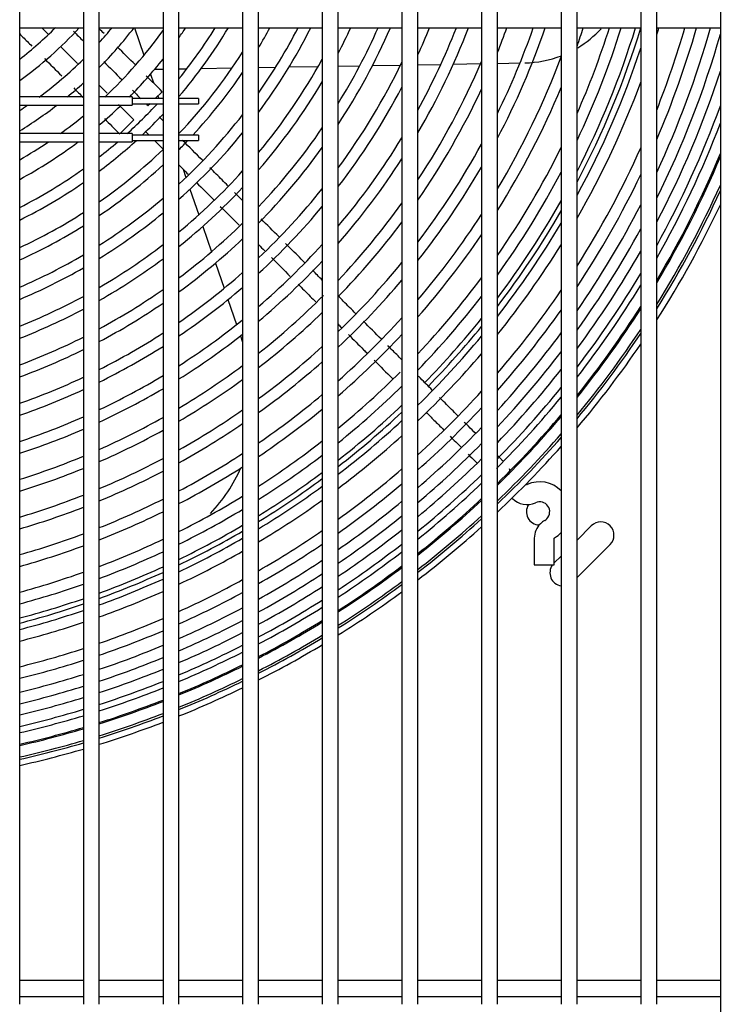
# Model space of a CAD drawing. Units: inches. Extents: x 146 to 438, y 102 to 222.
# Drawn here: x 230 to 236, y 127 to 136 of the extents above; entities that cross this region are included whole.
import ezdxf

# ---------------------------------------------------------------- set-up
doc = ezdxf.new("R2010")
doc.units = ezdxf.units.IN
doc.header["$MEASUREMENT"] = 0
for name, color, linetype in [('0251098000', 7, 'Continuous'), ('0712388', 7, 'Continuous'), ('1H28903001', 7, 'Continuous'), ('3000038', 7, 'Continuous'), ('3075859', 7, 'Continuous'), ('Default', 7, 'Continuous')]:
    doc.layers.add(name, color=color, linetype=linetype)

# ---------------------------------------------------------------- blocks, each defined once
blk = doc.blocks.new('SE')
at = {"layer": '0251098000', "color": 7, "linetype": 'Continuous'}
for p, q in [((188.4379, 324.5593), (188.5272, 324.2999)), ((191.1073, 324.2112), (191.324, 324.215)), ((191.4413, 324.2171), (191.6989, 324.2216)), ((191.8573, 324.2243), (192.07, 324.228)), ((188.5887, 324.1216), (188.6169, 324.0396)), ((188.6282, 324.168), (188.7073, 324.1693)), ((188.8573, 324.172), (188.9325, 324.1733)), ((189.067, 324.1756), (189.358, 324.1807)), ((189.6073, 324.1851), (189.7688, 324.1879)), ((189.8945, 324.1901), (190.1686, 324.1949)), ((190.3573, 324.1982), (190.56, 324.2017)), ((190.6806, 324.2038), (190.9447, 324.2084)), ((188.6588, 323.9178), (188.6671, 323.8936)), ((188.8961, 323.2286), (188.9234, 323.1494)), ((188.9613, 323.0394), (189.0444, 322.7981)), ((189.0818, 322.6894), (189.164, 322.4506)), ((189.2011, 322.3429), (189.2826, 322.1062)), ((189.3194, 321.9994), (189.4003, 321.7644)), ((189.4368, 321.6583), (189.4573, 321.5988))]:
    blk.add_line(p, q, dxfattribs=at)
for centre, radius, start, end in [((192.0986, 325.2287), 1, 300.99989, 317.25056), ((192.0986, 325.2287), 1, 271, 291.23243), ((188.0694, 321.0224), 1.5, 316.34506, 336.26759)]:
    blk.add_arc(centre, radius, start, end, dxfattribs=at)
at = {"layer": '0712388', "color": 7, "linetype": 'Continuous'}
for p, q in [((192.6073, 319.7354), (192.7415, 319.8697)), ((192.9183, 319.6929), (192.6073, 319.3819)), ((192.3927, 319.5208), (192.4573, 319.5854))]:
    blk.add_line(p, q, dxfattribs=at)
for centre, radius, start, end in [((185.2728, 326.9848), 8.2501, 332.75046, 342.90264), ((185.2728, 326.9848), 8.2973, 332.1244, 343.00284), ((185.2728, 326.9848), 8.2501, 322.95027, 330.55631), ((185.2728, 326.9848), 8.2973, 322.52077, 329.98411), ((185.2728, 326.9848), 8.2501, 315.65065, 321.25428), ((185.2728, 326.9848), 8.2973, 315.65416, 320.85), ((185.2728, 326.9848), 8.2501, 308.04622, 313.55285), ((185.2728, 326.9848), 8.2973, 307.79166, 313.24385), ((185.2728, 326.9848), 8.2501, 301.69444, 306.73504), ((185.2728, 326.9848), 8.2973, 301.49346, 306.49224), ((192.255, 320.0027), 0.125, 147.19586, 268.05725), ((185.2728, 326.9848), 8.2501, 295.75228, 300.478), ((192.8299, 319.7813), 0.125, 315, 135), ((185.2728, 326.9848), 8.2973, 295.5952, 300.28642), ((185.2728, 326.9848), 8.2501, 290.09473, 294.60118), ((192.4764, 319.4277), 0.125, 143.44846, 261.23233), ((185.2728, 326.9848), 8.2973, 289.97556, 294.45208), ((185.2728, 326.9848), 8.2501, 284.63529, 288.98931), ((185.2728, 326.9848), 8.2973, 284.55021, 288.87721)]:
    blk.add_arc(centre, radius, start, end, dxfattribs=at)
at = {"layer": '1H28903001', "color": 7, "linetype": 'Continuous'}
for p, q in [((188.6987, 323.9577), (188.6346, 323.8936)), ((188.5848, 323.8438), (188.5658, 323.8248)), ((188.4329, 323.6918), (188.3038, 323.5628)), ((192.2047, 319.7523), (192.2047, 319.5022)), ((192.3927, 319.5022), (192.3927, 319.7523)), ((192.2047, 319.5022), (192.3927, 319.5022))]:
    blk.add_line(p, q, dxfattribs=at)
for centre, radius, start, end in [((185.2728, 326.9848), 3.427, 307.46398, 315), ((185.2728, 326.9848), 3.589, 305.50731, 317.48253), ((185.2728, 326.9848), 3.823, 317.85402, 320.62084), ((185.2728, 326.9848), 3.985, 315.34048, 322.50751), ((185.2728, 326.9848), 4.219, 313.16397, 324.49444), ((185.2728, 326.9848), 4.381, 324.90459, 326.38286), ((185.2728, 326.9848), 4.615, 320.96031, 328.29346), ((185.2728, 326.9848), 4.721, 319.39992, 329.08484), ((185.2728, 326.9848), 5.061, 328.92078, 331.36337), ((185.2728, 326.9848), 5.295, 324.94543, 332.73713), ((185.2728, 326.9848), 5.401, 323.37329, 333.3151), ((185.2728, 326.9848), 5.741, 332.3316, 335.00827), ((185.2728, 326.9848), 5.975, 328.31678, 336.04987), ((185.2728, 326.9848), 6.081, 326.73384, 336.49274), ((185.2728, 326.9848), 6.421, 335.32104, 337.80593), ((185.2728, 326.9848), 6.655, 331.2482, 338.62547), ((185.2728, 326.9848), 6.761, 329.6513, 338.97663), ((185.2728, 326.9848), 7.101, 338.01256, 340.02735), ((185.2728, 326.9848), 7.335, 333.85535, 340.69026), ((185.2728, 326.9848), 7.441, 332.2388, 340.976), ((185.2728, 326.9848), 7.781, 340.49608, 341.83703), ((185.2728, 326.9848), 8.015, 336.21974, 342.38496), ((185.2728, 326.9848), 8.121, 334.57583, 342.62226), ((185.2728, 326.9848), 8.461, 342.84369, 343.34141), ((185.2728, 326.9848), 8.695, 338.40195, 343.80225), ((185.2728, 326.9848), 8.801, 336.7209, 344.0026), ((185.2728, 326.9848), 8.9275, 334.90076, 344.23523), ((185.2728, 326.9848), 9.0335, 333.50179, 344.02206), ((185.2728, 326.9848), 4.955, 316.33706, 327.6188), ((185.2728, 326.9848), 8.355, 331.38522, 341.74517), ((185.2728, 326.9848), 3.823, 306.39431, 314.60389), ((185.2728, 326.9848), 4.381, 315.37792, 321.62432), ((185.2728, 326.9848), 5.635, 320.28328, 331.1268), ((185.2728, 326.9848), 6.315, 323.62464, 334.17922), ((185.2728, 326.9848), 6.995, 326.52204, 336.90761), ((185.2728, 326.9848), 7.675, 329.08354, 339.40549), ((185.2728, 326.9848), 5.061, 317.24141, 325.77304), ((185.2728, 326.9848), 9.1355, 332.24611, 341.9218), ((185.2728, 326.9848), 3.985, 309.44549, 312.3498), ((185.2728, 326.9848), 5.741, 319.02629, 329.26295), ((185.2728, 326.9848), 8.461, 330.09596, 339.68122), ((185.2728, 326.9848), 6.421, 322.35942, 332.28855), ((185.2728, 326.9848), 7.101, 325.25001, 334.97756), ((185.2728, 326.9848), 7.781, 327.80396, 337.4195), ((185.2728, 326.9848), 4.615, 312.14019, 317.10834), ((185.2728, 326.9848), 3.823, 303.0422, 304.38551), ((185.2728, 326.9848), 3.985, 301.53979, 307.65462), ((185.2728, 326.9848), 4.381, 310.31594, 313.77017), ((185.2728, 326.9848), 9.2415, 331.02197, 340.00628), ((185.2728, 326.9848), 4.219, 305.79607, 309.51587), ((185.2728, 326.9848), 4.721, 313.2973, 316.67701), ((185.2728, 326.9848), 5.295, 312.60673, 322.21139), ((185.2728, 326.9848), 9.299, 330.38856, 339.05425), ((185.2728, 326.9848), 5.401, 311.58086, 320.7839), ((185.2728, 326.9848), 5.975, 316.50563, 325.67582), ((185.2728, 326.9848), 4.219, 299.60898, 303.9524), ((185.2728, 326.9848), 4.381, 298.41199, 306.98161), ((185.2728, 326.9848), 4.721, 306.89897, 312.40899), ((185.2728, 326.9848), 4.615, 307.89354, 310.68327), ((185.2728, 326.9848), 5.061, 315.09371, 316.469), ((185.2728, 326.9848), 6.655, 319.81939, 328.6684), ((185.2728, 326.9848), 4.955, 304.89342, 313.8793), ((185.2728, 326.9848), 6.081, 315.46291, 324.23927), ((185.2728, 326.9848), 7.335, 322.69636, 331.31055), ((185.2728, 326.9848), 8.015, 325.23766, 333.68672), ((185.2728, 326.9848), 8.695, 327.51505, 335.85844), ((185.2728, 326.9848), 6.761, 318.76706, 327.22261), ((185.2728, 326.9848), 9.405, 329.27144, 337.42734), ((185.2728, 326.9848), 9.4167, 329.15189, 337.25671), ((185.2728, 326.9848), 4.615, 296.8517, 305.56975), ((185.2728, 326.9848), 5.061, 304.06066, 312.73621), ((185.2728, 326.9848), 5.635, 309.50283, 317.95283), ((185.2728, 326.9848), 7.441, 321.63786, 329.85281), ((185.2728, 326.9848), 8.121, 324.17428, 332.21261), ((185.2728, 326.9848), 4.721, 296.20225, 304.65495), ((185.2728, 326.9848), 8.801, 326.4468, 334.36217), ((185.2728, 326.9848), 5.741, 308.63606, 316.79281), ((185.2728, 326.9848), 6.315, 313.34456, 321.38857), ((185.2728, 326.9848), 9.5227, 328.10015, 335.78048), ((185.2728, 326.9848), 9.544, 327.8953, 335.49776), ((185.2728, 326.9848), 5.295, 302.36557, 310.43867), ((185.2728, 326.9848), 6.421, 312.45827, 320.21906), ((185.2728, 326.9848), 6.995, 316.62535, 324.35607), ((185.2728, 326.9848), 8.9275, 325.2417, 332.71939), ((185.2728, 326.9848), 9.6, 327.36648, 334.77445), ((185.2728, 326.9848), 4.955, 294.87812, 302.80484), ((185.2728, 326.9848), 5.401, 301.65566, 309.48704), ((185.2728, 326.9848), 7.101, 315.72752, 323.1801), ((185.2728, 326.9848), 7.675, 319.48161, 326.96875), ((185.2728, 326.9848), 5.061, 294.32288, 302.03464), ((185.2728, 326.9848), 5.975, 306.86409, 314.45408), ((185.2728, 326.9848), 8.355, 322.00764, 329.30605), ((185.2728, 326.9848), 9.0335, 324.28434, 331.44318), ((185.2728, 326.9848), 6.081, 306.11881, 313.48223), ((185.2728, 326.9848), 7.781, 318.57664, 325.78693), ((185.2728, 326.9848), 5.635, 300.19998, 307.55314), ((185.2728, 326.9848), 6.655, 310.64098, 317.85721), ((185.2728, 326.9848), 8.461, 321.09785, 328.11751), ((185.2728, 326.9848), 9.1355, 323.40396, 330.28902), ((185.2728, 326.9848), 5.295, 293.18344, 300.46359), ((185.2728, 326.9848), 5.741, 299.58618, 306.7442), ((185.2728, 326.9848), 6.761, 309.87432, 316.87382), ((185.2728, 326.9848), 5.401, 292.70273, 299.80439), ((185.2728, 326.9848), 7.335, 313.8828, 320.80368), ((185.2728, 326.9848), 6.315, 304.58438, 311.50085), ((185.2728, 326.9848), 7.441, 313.10291, 319.81324), ((185.2728, 326.9848), 8.015, 316.71477, 323.3992), ((185.2728, 326.9848), 9.2415, 322.52792, 329.1569), ((185.2728, 326.9848), 5.975, 298.32003, 305.08663), ((185.2728, 326.9848), 6.421, 303.93478, 310.66931), ((185.2728, 326.9848), 8.695, 319.22465, 325.71861), ((185.2728, 326.9848), 9.299, 322.06814, 328.56864), ((185.2728, 326.9848), 5.635, 291.71086, 298.45056), ((185.2728, 326.9848), 6.995, 308.29125, 315), ((185.2728, 326.9848), 8.121, 315.92649, 322.40383), ((185.2728, 326.9848), 5.741, 291.29026, 297.87889), ((185.2728, 326.9848), 6.081, 297.78316, 304.38803), ((185.2728, 326.9848), 8.801, 318.43085, 324.71903), ((185.2728, 326.9848), 9.405, 321.2471, 327.52744), ((185.2728, 326.9848), 9.4167, 321.1585, 327.41575), ((185.2728, 326.9848), 6.655, 302.58974, 308.96), ((185.2728, 326.9848), 7.101, 307.6191, 314.0196), ((185.2728, 326.9848), 7.675, 311.48911, 317.78712), ((185.2728, 326.9848), 9.5227, 320.3731, 326.43107), ((185.2728, 326.9848), 5.975, 290.41839, 296.69823), ((185.2728, 326.9848), 6.315, 296.67021, 302.94723), ((185.2728, 326.9848), 6.761, 302.01731, 308.23728), ((185.2728, 326.9848), 7.781, 310.80243, 316.93367), ((185.2728, 326.9848), 8.355, 314.29287, 320.36642), ((185.2728, 326.9848), 8.9275, 317.52349, 323.58731), ((185.2728, 326.9848), 9.544, 320.21893, 326.23887), ((185.2728, 326.9848), 6.081, 290.04705, 296.19705), ((185.2728, 326.9848), 6.421, 296.19609, 302.33632), ((185.2728, 326.9848), 7.335, 306.22346, 312.27855), ((185.2728, 326.9848), 9.6, 319.81918, 325.74209), ((185.2728, 326.9848), 8.461, 313.59668, 319.50752), ((185.2728, 326.9848), 9.0335, 316.79423, 322.68541), ((185.2728, 326.9848), 6.995, 300.82647, 306.74218), ((185.2728, 326.9848), 7.441, 305.62783, 311.54073), ((185.2728, 326.9848), 9.1355, 316.11738, 321.85399), ((185.2728, 326.9848), 6.315, 289.27421, 295.15709), ((185.2728, 326.9848), 6.655, 295.20908, 301.0697), ((185.2728, 326.9848), 7.101, 300.31743, 306.10632), ((185.2728, 326.9848), 8.015, 309.37365, 315), ((185.2728, 326.9848), 6.421, 288.94379, 294.71367), ((185.2728, 326.9848), 6.761, 294.78693, 300.52999), ((185.2728, 326.9848), 8.121, 308.76259, 314.42518), ((185.2728, 326.9848), 9.2415, 315.43822, 321.02485), ((185.2728, 326.9848), 7.675, 304.38547, 310.01092), ((185.2728, 326.9848), 8.695, 312.14581, 317.73353), ((185.2728, 326.9848), 9.299, 315, 320.589), ((185.2728, 326.9848), 7.781, 303.853, 309.35882), ((185.2728, 326.9848), 8.801, 311.52431, 316.97969), ((185.2728, 326.9848), 6.655, 288.25372, 293.78985), ((185.2728, 326.9848), 6.995, 293.90493, 299.40605), ((185.2728, 326.9848), 7.335, 299.25429, 304.78413), ((185.2728, 326.9848), 9.405, 314.43567, 319.80957), ((185.2728, 326.9848), 9.4167, 315, 319.72538), ((185.2728, 326.9848), 7.441, 298.79813, 304.21912), ((185.2728, 326.9848), 8.355, 307.48543, 312.87279), ((185.2728, 326.9848), 8.9275, 310.80935, 316.11662), ((185.2728, 326.9848), 6.761, 287.9577, 293.39445), ((185.2728, 326.9848), 7.101, 293.52639, 298.92514), ((185.2728, 326.9848), 8.461, 306.93693, 312.20994), ((185.2728, 326.9848), 9.5227, 313.74537, 318.97839), ((185.2728, 326.9848), 9.544, 313.62311, 318.83162), ((185.2728, 326.9848), 8.015, 302.73815, 307.9999), ((185.2728, 326.9848), 9.0335, 310.23134, 315.42194), ((185.2728, 326.9848), 9.6, 313.30541, 318.45085), ((185.2728, 326.9848), 6.995, 287.33757, 292.5678), ((185.2728, 326.9848), 7.335, 292.73298, 297.91989), ((185.2728, 326.9848), 7.675, 297.84219, 303.03927), ((185.2728, 326.9848), 8.121, 302.25861, 307.41791), ((185.2728, 326.9848), 7.101, 287.07075, 292.2128), ((185.2728, 326.9848), 7.781, 297.4307, 302.53307), ((185.2728, 326.9848), 9.1355, 309.69228, 314.7764), ((185.2728, 326.9848), 7.441, 292.39143, 297.48823), ((185.2728, 326.9848), 8.695, 305.78626, 310.82633), ((185.2728, 326.9848), 9.2415, 309.14895, 314.12796), ((185.2728, 326.9848), 9.4167, 314.36591, 315), ((191.8807, 320.377), 0.094, 0, 5.52213), ((191.8807, 320.377), 0.094, 355.43672, 0), ((185.2728, 326.9848), 8.355, 301.25132, 306.20005), ((185.2728, 326.9848), 8.801, 305.29036, 310.23276), ((185.2728, 326.9848), 9.299, 308.86112, 313.78529), ((191.8807, 320.377), 0.094, 264.47787, 274.56328), ((192.1352, 320.2638), 0.006, 225, 294.68249), ((192.2555, 320.0022), 0.282, 44.29682, 114.68249), ((185.2728, 326.9848), 7.335, 286.51029, 291.46835), ((185.2728, 326.9848), 8.015, 296.56584, 301.47225), ((185.2728, 326.9848), 7.441, 286.26851, 291.14771), ((185.2728, 326.9848), 7.675, 291.67356, 296.58301), ((185.2728, 326.9848), 8.461, 300.81672, 305.67643), ((185.2728, 326.9848), 8.9275, 304.71774, 309.54932), ((185.2728, 326.9848), 9.405, 308.34266, 313.16951), ((185.2728, 326.9848), 9.4167, 308.28638, 313.10276), ((192.1352, 320.2638), 0.194, 225, 294.68249), ((192.2555, 320.0022), 0.094, 315, 114.68249), ((185.2728, 326.9848), 7.781, 291.3637, 296.1931), ((185.2728, 326.9848), 8.121, 296.1925, 301.01557), ((185.2728, 326.9848), 9.0335, 304.2532, 308.99633), ((185.2728, 326.9848), 9.5227, 307.78467, 312.50876), ((185.2728, 326.9848), 9.544, 307.6856, 312.39166), ((185.2728, 326.9848), 9.6, 307.42786, 312.08729), ((192.3987, 319.7523), 0.194, 135, 180), ((192.3987, 319.7523), 0.194, 119.81846, 135), ((192.2555, 320.0022), 0.094, 299.81846, 315), ((185.2728, 326.9848), 7.675, 285.75939, 290.47349), ((185.2728, 326.9848), 8.695, 299.90125, 304.5769), ((185.2728, 326.9848), 9.1355, 303.8187, 308.48023), ((192.2555, 320.0022), 0.282, 299.81846, 315.70318), ((185.2728, 326.9848), 7.781, 285.53923, 290.18235), ((185.2728, 326.9848), 8.015, 290.71081, 295.3731), ((185.2728, 326.9848), 8.355, 295.40579, 300.05557), ((185.2728, 326.9848), 8.801, 299.50521, 304.10261), ((185.2728, 326.9848), 9.2415, 303.37957, 307.95973), ((192.3987, 319.7523), 0.006, 119.81846, 180), ((185.2728, 326.9848), 8.121, 290.42832, 295.01894), ((185.2728, 326.9848), 8.461, 295.06534, 299.64108), ((185.2728, 326.9848), 9.299, 303.14645, 307.68385), ((185.2728, 326.9848), 8.9275, 299.04681, 303.55465), ((185.2728, 326.9848), 9.405, 302.72574, 307.1867), ((185.2728, 326.9848), 8.015, 285.07462, 289.56867), ((185.2728, 326.9848), 9.0335, 298.67409, 303.10987), ((185.2728, 326.9848), 9.4167, 302.68001, 307.13271), ((185.2728, 326.9848), 8.121, 284.87328, 289.30305), ((185.2728, 326.9848), 8.355, 289.83178, 294.27226), ((185.2728, 326.9848), 8.695, 294.34627, 298.76743), ((185.2728, 326.9848), 9.5227, 302.27181, 306.65132), ((185.2728, 326.9848), 9.544, 302.19109, 306.55623), ((185.2728, 326.9848), 8.461, 289.57312, 293.94899), ((185.2728, 326.9848), 8.801, 294.0344, 298.38925), ((185.2728, 326.9848), 9.1355, 298.32481, 302.69367), ((185.2728, 326.9848), 9.6, 301.98094, 306.30881), ((185.2728, 326.9848), 9.2415, 297.97117, 302.27285), ((185.2728, 326.9848), 8.355, 284.44752, 288.74195), ((185.2728, 326.9848), 8.9275, 293.67286, 297.95137), ((185.2728, 326.9848), 9.299, 297.78319, 302.04939), ((185.2728, 326.9848), 8.461, 284.26267, 288.49858), ((185.2728, 326.9848), 8.695, 289.02579, 293.26591), ((185.2728, 326.9848), 9.0335, 293.37844, 297.59521), ((185.2728, 326.9848), 9.405, 297.44349, 301.64599), ((185.2728, 326.9848), 9.4167, 297.40653, 301.60213), ((185.2728, 326.9848), 8.801, 288.788, 292.96953), ((185.2728, 326.9848), 9.1355, 293.10218, 297.26135), ((185.2728, 326.9848), 9.5227, 297.07634, 301.21055), ((185.2728, 326.9848), 8.9275, 288.51204, 292.62586), ((185.2728, 326.9848), 9.2415, 292.82213, 296.92322), ((185.2728, 326.9848), 9.544, 297.01099, 301.13311), ((185.2728, 326.9848), 9.6, 296.84074, 300.93144), ((185.2728, 326.9848), 8.695, 283.87104, 287.98346), ((185.2728, 326.9848), 9.299, 292.67312, 296.74345), ((185.2728, 326.9848), 8.801, 283.70069, 287.7596), ((185.2728, 326.9848), 9.0335, 288.28707, 292.34593), ((185.2728, 326.9848), 9.405, 292.40362, 296.41851), ((185.2728, 326.9848), 8.9275, 283.50285, 287.49976), ((185.2728, 326.9848), 9.1355, 288.07579, 292.08321), ((185.2728, 326.9848), 9.4167, 292.37427, 296.38315), ((185.2728, 326.9848), 9.2415, 287.86143, 291.81683), ((185.2728, 326.9848), 9.5227, 292.11198, 296.06722), ((185.2728, 326.9848), 9.544, 292.06004, 296.00469), ((185.2728, 326.9848), 9.0335, 283.34146, 287.28791), ((185.2728, 326.9848), 9.299, 287.7473, 291.67507), ((185.2728, 326.9848), 9.6, 291.92466, 295.84175), ((185.2728, 326.9848), 9.1355, 283.1898, 287.08891), ((185.2728, 326.9848), 9.405, 287.54074, 291.41865), ((185.2728, 326.9848), 9.4167, 287.51824, 291.39072), ((185.2728, 326.9848), 9.2415, 283.03583, 286.88699), ((185.2728, 326.9848), 9.5227, 287.31704, 291.14111), ((185.2728, 326.9848), 9.299, 282.95382, 286.77946), ((185.2728, 326.9848), 9.544, 287.27718, 291.09168), ((185.2728, 326.9848), 9.6, 287.17325, 290.96282), ((185.2728, 326.9848), 9.405, 282.80532, 286.58485), ((185.2728, 326.9848), 9.4167, 282.78914, 286.56365), ((185.2728, 326.9848), 9.5227, 282.64441, 286.37405), ((185.2728, 326.9848), 9.544, 282.61573, 286.33649), ((185.2728, 326.9848), 9.6, 282.54093, 286.23854)]:
    blk.add_arc(centre, radius, start, end, dxfattribs=at)
for points, knots in [([(187.3573, 324.5015), (187.3674, 324.4914), (187.4061, 324.4528), (187.4442, 324.4146), (187.472, 324.3868)], [0.6059752, 0.6059752, 0.6059752, 0.6059752, 0.61877989, 0.6541674, 0.6541674, 0.6541674, 0.6541674]), ([(188.6256, 323.4991), (188.6343, 323.4904), (188.6616, 323.4631), (188.6888, 323.4359), (188.7073, 323.4174)], [0.20133937, 0.20133937, 0.20133937, 0.20133937, 0.20675409, 0.21837184, 0.21837184, 0.21837184, 0.21837184]), ([(189.3187, 323.0719), (189.2819, 323.1086), (189.2252, 323.1653), (189.1686, 323.222), (189.1487, 323.2419)], [0.66730512, 0.66730512, 0.66730512, 0.66730512, 0.6914267, 0.70451207, 0.70451207, 0.70451207, 0.70451207]), ([(190.0413, 322.3493), (189.998, 322.3926), (189.938, 322.4526), (189.8781, 322.5125), (189.8614, 322.5291)], [0.50933107, 0.50933107, 0.50933107, 0.50933107, 0.53773264, 0.54865283, 0.54865283, 0.54865283, 0.54865283]), ([(189.9792, 322.1455), (190.0175, 322.1072), (190.0734, 322.0513), (190.1293, 321.9954), (190.1468, 321.9779)], [0.48473801, 0.48473801, 0.48473801, 0.48473801, 0.50881652, 0.51984093, 0.51984093, 0.51984093, 0.51984093]), ([(190.5235, 321.8671), (190.4841, 321.9064), (190.4287, 321.9618), (190.3733, 322.0172), (190.3573, 322.0333)], [0.40388201, 0.40388201, 0.40388201, 0.40388201, 0.42972161, 0.44022847, 0.44022847, 0.44022847, 0.44022847]), ([(190.4546, 321.6701), (190.5019, 321.6228), (190.5597, 321.565), (190.6174, 321.5073), (190.6279, 321.4968)], [0.5842961, 0.5842961, 0.5842961, 0.5842961, 0.61399688, 0.62057486, 0.62057486, 0.62057486, 0.62057486]), ([(190.9573, 321.4333), (190.9411, 321.4495), (190.8968, 321.4938), (190.8524, 321.5381), (190.8243, 321.5663)], [0.30904549, 0.30904549, 0.30904549, 0.30904549, 0.31966189, 0.3381171, 0.3381171, 0.3381171, 0.3381171]), ([(191.2422, 321.1484), (191.2053, 321.1853), (191.1604, 321.2302), (191.1154, 321.2752), (191.1073, 321.2833)], [0.24669686, 0.24669686, 0.24669686, 0.24669686, 0.27093144, 0.27624863, 0.27624863, 0.27624863, 0.27624863]), ([(191.4844, 320.9062), (191.4444, 320.9462), (191.3863, 321.0043), (191.3288, 321.0618), (191.3114, 321.0792)], [0.19395959, 0.19395959, 0.19395959, 0.19395959, 0.22021702, 0.23156605, 0.23156605, 0.23156605, 0.23156605]), ([(191.1868, 320.9379), (191.2108, 320.9139), (191.265, 320.8597), (191.3195, 320.8052), (191.3497, 320.775)], [0.73762455, 0.73762455, 0.73762455, 0.73762455, 0.75267142, 0.77168472, 0.77168472, 0.77168472, 0.77168472]), ([(191.6522, 320.7384), (191.6299, 320.7607), (191.5945, 320.7961), (191.558, 320.8325), (191.5452, 320.8454)], [0.15591976, 0.15591976, 0.15591976, 0.15591976, 0.17191479, 0.18052878, 0.18052878, 0.18052878, 0.18052878]), ([(191.581, 320.5437), (191.6047, 320.5201), (191.6326, 320.4921), (191.6579, 320.4668), (191.6628, 320.4619)], [0.82324674, 0.82324674, 0.82324674, 0.82324674, 0.84081756, 0.8452409, 0.8452409, 0.8452409, 0.8452409]), ([(191.9156, 320.4717), (191.9099, 320.4777), (191.8937, 320.4947), (191.8743, 320.5147), (191.8611, 320.5282)], [0.07451785, 0.07451785, 0.07451785, 0.07451785, 0.08301279, 0.09731508, 0.09731508, 0.09731508, 0.09731508]), ([(191.9661, 320.3498), (191.9704, 320.365), (191.9759, 320.3867), (191.9728, 320.4012), (191.9706, 320.4065)], [0, 0, 0, 0, 0.01952859, 0.03181917, 0.03181917, 0.03181917, 0.03181917])]:
    blk.add_open_spline(points, degree=3, knots=knots, dxfattribs=at)
for points in [[(187.6277, 324.497), (187.607, 324.5177), (187.5861, 324.5386), (187.5654, 324.5593)], [(187.8646, 324.526), (187.8956, 324.495), (187.9264, 324.4642), (187.9572, 324.4334)], [(188.1525, 324.5039), (188.1375, 324.519), (188.1224, 324.5341), (188.1073, 324.5491)], [(187.9018, 324.2229), (187.8487, 324.2761), (187.7955, 324.3292), (187.7416, 324.3831)], [(188.4471, 324.2093), (188.3891, 324.2674), (188.3324, 324.324), (188.2763, 324.3802)], [(187.5898, 324.269), (187.6445, 324.2143), (187.6988, 324.16), (187.7534, 324.1055)], [(188.1493, 324.2413), (188.2053, 324.1853), (188.2619, 324.1287), (188.3199, 324.0707)], [(188.6987, 323.9577), (188.6477, 324.0088), (188.5983, 324.0581), (188.5501, 324.1063)], [(187.8659, 323.993), (187.8961, 323.9627), (187.9266, 323.9323), (187.9573, 323.9015)], [(188.1822, 323.9425), (188.157, 323.9677), (188.1321, 323.9926), (188.1073, 324.0174)], [(188.4186, 323.972), (188.4444, 323.9462), (188.4706, 323.92), (188.4971, 323.8934)], [(188.5468, 323.8437), (188.5531, 323.8374), (188.5595, 323.8311), (188.5658, 323.8248)], [(188.4329, 323.6918), (188.3827, 323.742), (188.3341, 323.7906), (188.2866, 323.8381)], [(188.1549, 323.704), (188.2021, 323.6567), (188.2503, 323.6085), (188.2999, 323.5589)], [(188.7073, 323.6833), (188.6949, 323.6957), (188.6824, 323.7082), (188.6699, 323.7206)], [(188.5382, 323.5865), (188.5508, 323.5739), (188.5633, 323.5614), (188.5758, 323.5489)], [(189.0782, 323.3124), (189.0161, 323.3745), (188.9539, 323.4367), (188.8915, 323.4991)], [(188.8573, 323.2674), (188.8862, 323.2385), (188.915, 323.2097), (188.9439, 323.1808)], [(189.0225, 323.1022), (189.0765, 323.0483), (189.1305, 322.9942), (189.1845, 322.9402)], [(189.4573, 322.9333), (189.432, 322.9586), (189.4067, 322.9839), (189.3814, 323.0092)], [(189.2471, 322.8776), (189.3064, 322.8183), (189.3658, 322.7589), (189.4251, 322.6996)], [(189.8003, 322.5903), (189.7438, 322.6468), (189.6873, 322.7032), (189.6309, 322.7597)], [(189.6073, 322.5174), (189.6268, 322.4979), (189.6462, 322.4785), (189.6657, 322.459)], [(189.7283, 322.3964), (189.7876, 322.3371), (189.847, 322.2778), (189.9063, 322.2184)], [(190.2073, 322.1833), (190.177, 322.2136), (190.1467, 322.2439), (190.1164, 322.2742)], [(190.3573, 321.7674), (190.3673, 321.7574), (190.3774, 321.7474), (190.3874, 321.7373)], [(190.7648, 321.6258), (190.7083, 321.6823), (190.6518, 321.7388), (190.5953, 321.7953)], [(190.6963, 321.4285), (190.7537, 321.371), (190.8111, 321.3136), (190.8685, 321.2563)], [(191.4118, 320.7129), (191.4471, 320.6776), (191.4817, 320.6431), (191.5147, 320.61)]]:
    blk.add_open_spline(points, degree=3, dxfattribs=at)
at = {"layer": '3000038', "color": 7, "linetype": 'Continuous'}
for p, q in [((187.9573, 323.9075), (187.3573, 323.9075)), ((188.4179, 323.9075), (188.1073, 323.9075)), ((188.4179, 323.9075), (188.4179, 323.8299)), ((188.7073, 323.8936), (188.4179, 323.8936)), ((188.4179, 323.8438), (188.7073, 323.8438)), ((189.0429, 323.8936), (188.8573, 323.8936)), ((188.8573, 323.8438), (189.0429, 323.8438)), ((189.0429, 323.8936), (189.0429, 323.8438)), ((187.3573, 323.8299), (187.9573, 323.8299)), ((188.1073, 323.8299), (188.4179, 323.8299)), ((187.9573, 323.5628), (187.3573, 323.5628)), ((188.4179, 323.5628), (188.1073, 323.5628)), ((188.4179, 323.5628), (188.4179, 323.4852)), ((187.3573, 323.4852), (187.9573, 323.4852)), ((188.1073, 323.4852), (188.4179, 323.4852)), ((188.7073, 323.5489), (188.4179, 323.5489)), ((188.4179, 323.4991), (188.7073, 323.4991)), ((189.0429, 323.5489), (188.8573, 323.5489)), ((188.8573, 323.4991), (189.0429, 323.4991)), ((189.0429, 323.5489), (189.0429, 323.4991))]:
    blk.add_line(p, q, dxfattribs=at)
at = {"layer": '3075859', "color": 7, "linetype": 'Continuous'}
for p, q in [((187.3573, 315.3643), (187.3573, 361.2643)), ((187.9573, 361.2643), (187.9573, 315.3643)), ((188.1073, 315.3643), (188.1073, 361.2643)), ((188.7073, 361.2643), (188.7073, 315.3643)), ((188.8573, 315.3643), (188.8573, 361.2643)), ((189.4573, 361.2643), (189.4573, 315.3643)), ((189.6073, 315.3643), (189.6073, 361.2643)), ((190.2073, 361.2643), (190.2073, 315.3643)), ((190.3573, 315.3643), (190.3573, 361.2643)), ((190.9573, 361.2643), (190.9573, 315.3643)), ((191.1073, 315.3643), (191.1073, 361.2643)), ((191.7073, 361.2643), (191.7073, 315.3643)), ((191.8573, 315.3643), (191.8573, 361.2643)), ((192.4573, 361.2643), (192.4573, 315.3643)), ((192.6073, 315.3643), (192.6073, 361.2643)), ((193.2073, 361.2643), (193.2073, 315.3643)), ((193.3573, 315.3643), (193.3573, 361.2643)), ((193.9573, 361.2193), (193.9573, 315.4443)), ((187.3573, 324.5593), (187.9573, 324.5593)), ((188.1073, 324.5593), (188.7073, 324.5593)), ((188.8573, 324.5593), (189.4573, 324.5593)), ((189.6073, 324.5593), (190.2073, 324.5593)), ((190.3573, 324.5593), (190.9573, 324.5593)), ((191.1073, 324.5593), (191.7073, 324.5593)), ((191.8573, 324.5593), (192.4573, 324.5593)), ((192.6073, 324.5593), (193.2073, 324.5593)), ((193.3573, 324.5593), (193.9573, 324.5593)), ((187.9573, 315.5893), (187.3573, 315.5893)), ((188.7073, 315.5893), (188.1073, 315.5893)), ((189.4573, 315.5893), (188.8573, 315.5893)), ((190.2073, 315.5893), (189.6073, 315.5893)), ((190.9573, 315.5893), (190.3573, 315.5893)), ((191.7073, 315.5893), (191.1073, 315.5893)), ((192.4573, 315.5893), (191.8573, 315.5893)), ((193.2073, 315.5893), (192.6073, 315.5893)), ((193.9573, 315.5893), (193.3573, 315.5893)), ((187.3573, 315.4393), (187.9573, 315.4393)), ((188.1073, 315.4393), (188.7073, 315.4393)), ((188.8573, 315.4393), (189.4573, 315.4393)), ((189.6073, 315.4393), (190.2073, 315.4393)), ((190.3573, 315.4393), (190.9573, 315.4393)), ((191.1073, 315.4393), (191.7073, 315.4393)), ((191.8573, 315.4393), (192.4573, 315.4393)), ((192.6073, 315.4393), (193.2073, 315.4393)), ((193.3573, 315.4393), (193.9573, 315.4393))]:
    blk.add_line(p, q, dxfattribs=at)
blk.add_open_spline([(193.9573, 315.4443), (193.9573, 315.2057), (193.9677, 314.9224), (193.9466, 314.5807), (193.9664, 314.4492), (193.9516, 314.41), (193.9449, 314.4007), (193.9363, 314.393), (193.9302, 314.3899), (193.9266, 314.3882)], degree=3, knots=[0, 0, 0, 0, 0.60906, 0.862835, 0.957794, 0.968661, 0.979317, 0.989764, 1, 1, 1, 1], dxfattribs=at)

msp = doc.modelspace()

# ---------------------------------------------------------------- block references
at = {"layer": 'Default'}
msp.add_blockref('SE', (42.4817, -188.2191), dxfattribs=at)

doc.saveas('drawing.dxf')
